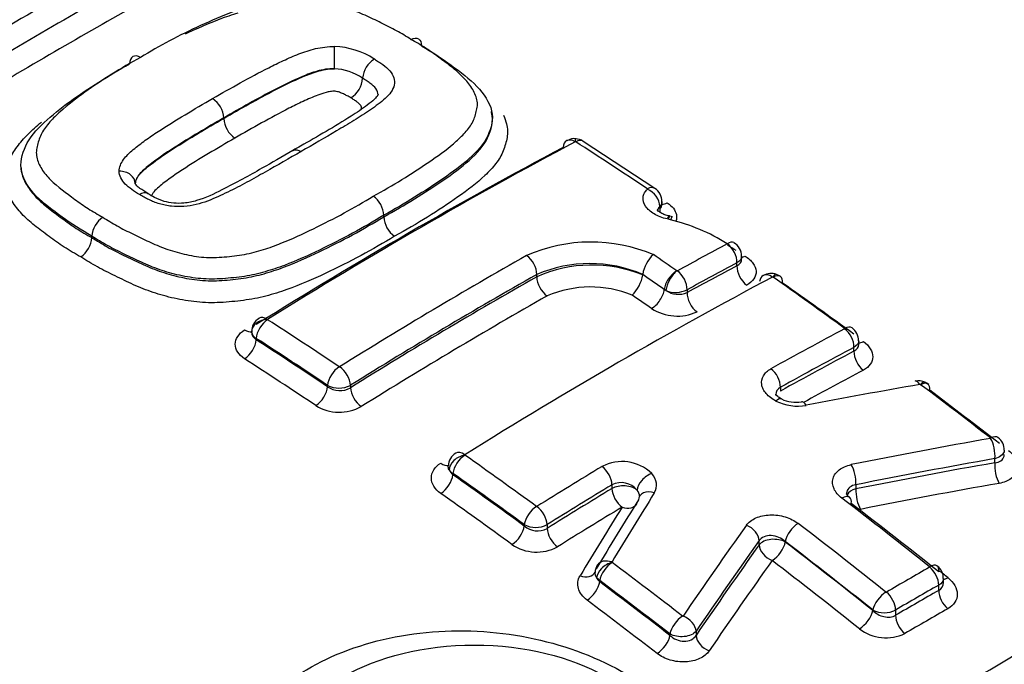
# Model space of a CAD drawing. Units: millimetres. Extents: x 0 to 594, y 0 to 420.
# Drawn here: x 368 to 371, y 365 to 367 of the extents above; entities that cross this region are included whole.
import ezdxf

# ---------------------------------------------------------------- set-up
doc = ezdxf.new("R2010")
doc.units = ezdxf.units.MM
for name, color, linetype in [('Default', 7, 'Continuous'), ('II1-04CAP-STD', 7, 'Continuous'), ('II1-04THW-STD', 7, 'Continuous')]:
    doc.layers.add(name, color=color, linetype=linetype)

# ---------------------------------------------------------------- blocks, each defined once
blk = doc.blocks.new('SE9')
at = {"layer": 'II1-04CAP-STD', "color": 7, "linetype": 'Continuous'}
for p, q in [((368.2357, 366.7203), (368.2357, 366.7218)), ((369.5721, 366.5036), (369.3502, 366.6493)), ((369.5941, 366.4546), (369.5941, 366.4624)), ((368.732, 366.4153), (368.732, 366.4202)), ((369.5873, 366.4478), (369.5873, 366.4397)), ((369.6205, 366.4064), (369.6133, 366.4079)), ((369.6189, 366.4171), (369.6168, 366.4176)), ((367.827, 366.351), (367.827, 366.3552)), ((367.827, 366.3552), (367.827, 366.3552)), ((367.827, 366.3509), (367.827, 366.351)), ((369.8265, 366.2635), (369.8265, 366.2726)), ((369.8412, 366.2841), (369.8412, 366.293)), ((369.2061, 366.2296), (369.2061, 366.237)), ((369.5345, 366.2361), (369.5346, 366.2369)), ((369.5345, 366.2354), (369.5345, 366.2361)), ((369.6403, 366.248), (369.6405, 366.2478)), ((369.6066, 366.1869), (369.6013, 366.1901)), ((369.6721, 366.1894), (369.6721, 366.1803)), ((368.3365, 366.0385), (368.3365, 366.0342)), ((370.2039, 366.0204), (370.2039, 366.0311)), ((370.1892, 365.999), (370.1892, 366.0107)), ((368.5577, 365.8888), (368.5577, 365.8931)), ((368.6284, 365.8931), (368.6284, 365.8857)), ((369.9614, 365.8871), (369.9614, 365.8755)), ((370.3959, 365.8952), (370.3956, 365.8953)), ((370.626, 365.653), (370.626, 365.6658)), ((368.9462, 365.6202), (368.9462, 365.6158)), ((369.4393, 365.5733), (369.4393, 365.5849)), ((370.1954, 365.5849), (370.1954, 365.5721)), ((369.5246, 365.5491), (369.5247, 365.5493)), ((369.1674, 365.4571), (369.1674, 365.4615)), ((369.2382, 365.4614), (369.2382, 365.4497)), ((369.8955, 365.3989), (369.8955, 365.4117)), ((369.9764, 365.4089), (369.9764, 365.4074)), ((369.3867, 365.3142), (369.3871, 365.3144)), ((369.4013, 365.2884), (369.3914, 365.2966)), ((370.4666, 365.2822), (370.4666, 365.2943)), ((369.4013, 365.2884), (369.4013, 365.2841)), ((370.452, 365.2575), (370.452, 365.2739)), ((370.2476, 365.1953), (370.2476, 365.1968)), ((370.3183, 365.1967), (370.3183, 365.1803)), ((369.6189, 365.1181), (369.6189, 365.1225)), ((369.6997, 365.1309), (369.6997, 365.1181))]:
    blk.add_line(p, q, dxfattribs=at)
for centre, radius, start, end in [((368.572, 366.7031), 0.24, 57.0361, 88.2304), ((368.7437, 366.8386), 0.0776, 121.9572, 175.3472), ((368.5688, 366.6997), 0.1749, 56.1109, 86.7603), ((368.5873, 366.8513), 0.0793, 302.1601, 355.3349), ((368.1592, 366.7177), 0.0766, 3.0985, 56.7055), ((368.3138, 366.7245), 0.0782, 183.1085, 236.5017), ((369.3221, 366.6151), 0.0425, 81.3944, 122.5464), ((369.3262, 366.6461), 0.00185, 84.5549, 114.0332), ((369.3261, 366.617), 0.04, 53.3234, 90.1851), ((369.3263, 366.6464), 0.00148, 58.7146, 87.3309), ((369.5481, 366.4646), 0.0455, 357.2023, 58.4091), ((368.6551, 366.4159), 0.077, 3.1616, 55.2696), ((367.9049, 366.3495), 0.0781, 124.3237, 175.8206), ((368.8105, 366.4197), 0.0786, 183.1687, 235.0681), ((369.6033, 366.3216), 0.0967, 75.763, 80.7273), ((369.4731, 365.8108), 0.6135, 58.1762, 76.0971), ((367.7474, 366.3568), 0.0798, 304.5214, 355.8136), ((369.3741, 365.8382), 0.4989, 67.2068, 113.5812), ((369.7926, 366.2935), 0.0483, 359.234, 59.6354), ((369.6372, 366.2214), 0.1037, 132.2741, 171.411), ((369.4525, 365.7142), 0.7031, 58.1277, 60.646), ((369.3703, 365.8491), 0.4212, 67.0401, 112.9396), ((369.3771, 365.8453), 0.4206, 68.0318, 113.9922), ((369.6412, 366.2491), 0.00148, 241.838, 294.7064), ((369.9324, 366.19), 0.0497, 69.8599, 118.8426), ((369.9399, 366.1996), 0.0376, 50.2003, 79.3368), ((369.4262, 366.2522), 0.1096, 313.4755, 351.1353), ((369.9373, 366.2263), 0.00257, 70.0925, 107.4234), ((369.9378, 366.2274), 0.00137, 55.7425, 73.5168), ((369.3731, 365.8581), 0.3398, 67.7822, 113.3946), ((369.6366, 366.26), 0.079, 247.7087, 296.7152), ((369.6456, 366.246), 0.0708, 236.5801, 291.9528), ((369.6417, 366.255), 0.1473, 237.138, 294.4992), ((368.3667, 366.0618), 0.0442, 118.4798, 183.9497), ((368.3722, 366.0969), 0.000681, 119.3474, 179.3964), ((368.3721, 366.0969), 0.000573, 185.8184, 241.1448), ((368.3536, 366.0611), 0.0318, 184.6201, 237.5323), ((368.3472, 366.0617), 0.0255, 187.1159, 245.2375), ((370.1556, 366.0318), 0.048, 359.0717, 54.7629), ((368.5944, 365.9518), 0.00141, 238.5775, 298.8633), ((370.3887, 365.8588), 0.0485, 64.0217, 101.7815), ((370.4007, 365.8736), 0.0297, 46.7563, 76.9376), ((368.5931, 365.9626), 0.078, 243.0142, 296.9346), ((368.5955, 365.9419), 0.0652, 234.5539, 300.3281), ((370.3939, 365.8916), 0.00407, 66.1593, 95.1831), ((370.0091, 365.9407), 0.1002, 243.6858, 279.9757), ((368.5944, 365.9504), 0.1407, 238.6395, 298.8003), ((370.6101, 365.6944), 0.0447, 357.0294, 55.0022), ((368.9784, 365.6431), 0.0462, 120.5497, 179.7371), ((368.9837, 365.6775), 0.000709, 207.3828, 236.6826), ((369.4704, 365.5241), 0.1329, 46.1869, 117.8835), ((368.9732, 365.6491), 0.0428, 204.5474, 230.9437), ((368.9616, 365.6487), 0.0324, 212.46, 241.6541), ((369.4678, 365.5286), 0.0631, 38.9486, 116.8781), ((369.206, 365.5188), 0.00136, 235.5725, 298.4503), ((369.2029, 365.5308), 0.0779, 242.9525, 296.9278), ((369.208, 365.5035), 0.0616, 228.7866, 299.2844), ((369.2057, 365.5122), 0.1359, 235.7246, 298.2947), ((369.4263, 365.313), 0.0394, 145.5723, 178.727), ((369.4402, 365.3448), 0.000782, 213.1859, 234.3568), ((370.4227, 365.2971), 0.0434, 356.2896, 55.1321), ((369.4121, 365.3115), 0.0256, 174.0541, 215.6099), ((369.4349, 365.3208), 0.0498, 209.0895, 227.5564), ((370.2893, 365.2534), 0.00135, 232.1321, 295.7907), ((370.2831, 365.2661), 0.0779, 242.8789, 296.8787), ((370.2888, 365.2463), 0.1356, 232.4467, 295.4681)]:
    blk.add_arc(centre, radius, start, end, dxfattribs=at)
for centre, major_axis, ratio, start_param, end_param in [((368.1328, 366.4129), (-3.7117, 0), 0.57735, 2.049587, 3.71), ((368.1328, 366.4371), (-3.4978, 0), 0.57735, 2.063887, 3.695699), ((367.6791, 353.2494), (8.4637, 14.6596), 0.57735, 0.755376, 0.805362), ((367.715, 353.2287), (8.4398, 14.6182), 0.57735, 0.758282, 0.805362), ((367.7515, 353.2076), (8.4155, 14.576), 0.57735, 0.761247, 0.805362), ((368.5781, 366.9026), (0.0007, 0.049), 0.024727, 4.097248, 5.681076), ((368.8462, 352.5756), (8.4548, 14.6441), 0.57735, 0.745304, 0.825076), ((369.322, 366.6082), (0.023, -0.0433), 0.600029, 3.144264, 3.901296), ((369.322, 366.6082), (0.023, -0.0433), 0.600029, 2.317468, 3.144264), ((369.3229, 366.6084), (-0.0031, -0.0489), 0.031885, 2.513717, 3.141355), ((369.3236, 366.6082), (-0.0266, -0.0412), 0.54187, 3.142003, 3.915021), ((368.6129, 353.2647), (-8.463, 14.6583), 0.57735, -0.863688, -0.845106), ((368.8095, 352.5968), (8.4314, 14.6037), 0.57735, 0.745304, 0.825076), ((367.9125, 366.5176), (-0.049, 0), 0.801112, 3.14217, 4.725998), ((368.1328, 366.4129), (3.7117, 0), 0.57735, 3.096784, 4.757197), ((368.1328, 366.4371), (3.4978, 0), 0.57735, 3.111085, 4.742897), ((369.5448, 366.4628), (-0.0272, -0.0407), 0.530427, 3.142574, 3.923094), ((369.545, 366.4621), (-0.0338, 0.0354), 0.715344, 3.773546, 5.258455), ((369.6148, 366.4989), (0.0278, 0.0416), 0.530412, 3.417623, 3.917235), ((369.6304, 366.4252), (-0.0345, 0.0362), 0.71535, 0.63196, 0.894727), ((369.606, 366.3698), (-0.0108, -0.0478), 0.146507, 3.125803, 3.798236), ((369.609, 366.3691), (-0.0099, -0.048), 0.12156, 3.143383, 3.79565), ((369.6162, 366.3676), (-0.0108, -0.0478), 0.146054, 3.141812, 3.798291), ((369.3184, 352.303), (8.4282, 14.5981), 0.57735, 0.745258, 0.758261), ((369.7918, 366.2935), (-0.0254, -0.0419), 0.469902, 3.141898, 3.901519), ((369.7919, 366.2926), (-0.023, 0.0433), 0.600054, 3.947883, 5.419534), ((368.4555, 353.1739), (-8.4667, 14.6647), 0.57735, -0.884516, -0.8784), ((369.0695, 352.4466), (8.4439, 14.6252), 0.57735, 0.776608, 0.825138), ((369.1715, 366.257), (0.0242, -0.0426), 0.582403, 0.789832, 2.282342), ((369.3496, 352.2849), (8.4038, 14.5558), 0.57735, 0.745258, 0.758261), ((369.8563, 366.3332), (0.0259, 0.0428), 0.469885, 3.573691, 3.895662), ((369.1015, 352.4282), (8.4194, 14.5829), 0.57735, 0.776608, 0.825138), ((368.4199, 353.1533), (-8.4426, 14.6229), 0.57735, -0.884513, -0.878893), ((369.6359, 366.2096), (0.0279, 0.0403), 0.517387, 0.803334, 2.387162), ((369.6361, 366.2095), (0.0233, 0.0431), 0.430876, 0.75114, 2.334968), ((369.6374, 366.2094), (-0.0235, 0.043), 0.592803, 3.940933, 5.412584), ((369.3496, 352.2849), (8.3982, 14.5462), 0.57735, 0.745232, 0.758243), ((369.8619, 366.2431), (-0.0234, 0.0442), 0.600069, 0.806305, 2.272058), ((369.9313, 366.1905), (0.023, -0.0433), 0.599908, 2.265744, 3.142293), ((369.933, 366.1905), (-0.0141, -0.0469), 0.196091, 3.143213, 3.818872), ((369.1015, 352.4282), (8.4149, 14.575), 0.57735, 0.776603, 0.825159), ((369.462, 352.22), (8.4175, 14.5795), 0.57735, 0.745522, 0.825624), ((369.2415, 366.2091), (0.0247, -0.0435), 0.582406, 3.931427, 5.418052), ((369.9313, 366.1905), (0.023, -0.0433), 0.599908, 3.142293, 3.849572), ((369.9334, 366.1903), (-0.0283, -0.04), 0.509603, 3.142185, 3.937096), ((368.6083, 353.262), (-8.4631, 14.6585), 0.57735, -0.915447, -0.896774), ((369.9334, 366.1903), (-0.0283, -0.04), 0.509603, 2.406012, 3.142185), ((368.6416, 353.2812), (-8.4386, 14.6161), 0.57735, -0.915447, -0.896774), ((369.566, 366.1703), (0.0285, 0.0411), 0.517387, 3.950788, 5.528755), ((369.7074, 366.1599), (-0.024, 0.0439), 0.592813, 0.799349, 2.265102), ((368.1328, 366.0984), (4.0854, 0), 0.57735, 3.116897, 4.778002), ((369.1338, 352.4095), (8.39, 14.5319), 0.57735, 0.776603, 0.825159), ((368.3838, 353.1324), (-8.4179, 14.5803), 0.57735, -0.884512, -0.879433), ((368.1328, 366.0984), (-4.0854, 0), 0.57735, 2.028782, 3.166288), ((368.3708, 366.0589), (-0.049, -0.0012), 0.773745, 4.67985, 6.263678), ((368.3711, 366.0585), (-0.0266, -0.0412), 0.54187, 3.994791, 5.52591), ((368.3712, 366.0595), (0.0259, -0.0416), 0.553994, 3.14241, 3.301778), ((368.3712, 366.0595), (0.0259, -0.0416), 0.553994, 2.277533, 3.14241), ((367.6576, 352.7132), (-8.4631, 14.6586), 0.57735, -0.863687, -0.845105), ((368.3011, 366.1036), (-0.0264, 0.0424), 0.553994, 2.283395, 2.958779), ((369.6856, 352.0909), (8.3983, 14.5463), 0.57735, 0.745408, 0.764659), ((370.1546, 366.0316), (-0.0288, -0.0396), 0.497602, 3.141369, 3.944372), ((370.1546, 366.0307), (0.023, -0.0433), 0.599971, 0.806209, 2.247), ((368.3011, 366.0138), (-0.0271, -0.042), 0.541859, 0.859076, 2.384326), ((367.6244, 352.6939), (-8.4386, 14.6162), 0.57735, -0.863687, -0.845105), ((367.6244, 352.6939), (-8.436, 14.6116), 0.57735, -0.863711, -0.845123), ((370.2246, 366.0677), (0.0294, 0.0404), 0.497576, 3.493244, 3.938518), ((369.7158, 352.0735), (8.374, 14.5042), 0.57735, 0.745408, 0.764659), ((369.7158, 352.0735), (8.3669, 14.4919), 0.57735, 0.745374, 0.764641), ((370.2246, 365.9786), (0.0235, -0.0442), 0.59999, 3.94782, 5.382689), ((367.5906, 352.6745), (-8.4111, 14.5684), 0.57735, -0.863711, -0.845123), ((368.5924, 365.9131), (-0.0272, -0.0407), 0.530428, 4.002864, 5.533984), ((368.5938, 365.9131), (0.0259, -0.0416), 0.553957, 0.766303, 2.258813), ((369.9267, 365.9071), (0.0237, -0.0429), 0.589199, 0.795985, 2.236776), ((369.7463, 352.0559), (8.3421, 14.449), 0.57735, 0.745374, 0.761073), ((370.387, 365.8583), (0.0084, -0.0483), 0.38144, 2.386323, 3.140564), ((370.389, 365.858), (-0.0187, -0.0453), 0.255443, 3.143985, 3.856305), ((370.3893, 365.8578), (-0.0294, -0.0392), 0.484646, 3.142254, 3.951796), ((368.5223, 365.8684), (-0.0278, -0.0416), 0.530413, 0.867151, 2.392401), ((368.6638, 365.8653), (0.0264, -0.0424), 0.553944, 3.907885, 5.39451), ((368.987, 351.8714), (13.347, 10.2148), 0.746838, 0.959916, 0.982904), ((368.6083, 353.262), (-8.4631, 14.6585), 0.57735, -0.953702, -0.935312), ((370.3893, 365.8578), (-0.0294, -0.0392), 0.484646, 2.420711, 3.142254), ((368.6416, 353.2812), (-8.4386, 14.6161), 0.57735, -0.953702, -0.935312), ((369.9423, 365.8073), (-0.0224, -0.0436), 0.36588, 3.146263, 3.903181), ((370.0022, 365.8929), (0.0983, -0.0142), 0.638265, 4.217104, 5.212016), ((370.0358, 365.7939), (0.0093, -0.0481), 0.368817, 2.378827, 3.140748), ((368.1328, 365.7994), (-4.0982, 0), 0.57735, 0, 2.215794), ((369.1342, 351.7155), (13.1732, 10.3712), 0.743311, 0.944292, 0.972684), ((370.6057, 365.6916), (0.0085, -0.0483), 0.392214, 0.940847, 2.368292), ((370.606, 365.6926), (-0.03, -0.0388), 0.47248, 3.141141, 3.958387), ((368.9808, 365.6415), (0.0259, -0.0416), 0.553665, 2.225675, 3.142079), ((368.9806, 365.6404), (0.0438, 0.022), 0.699726, 1.179957, 2.763785), ((368.9809, 365.6402), (0.0283, 0.04), 0.509602, 0.875275, 2.406012), ((368.9808, 365.6415), (0.0259, -0.0416), 0.553665, 3.142079, 3.275524), ((367.6531, 352.7105), (-8.463, 14.6583), 0.57735, -0.915449, -0.896776), ((369.1516, 351.6934), (13.1351, 10.3412), 0.743311, 0.944292, 0.972684), ((368.9109, 365.6895), (-0.0265, 0.0424), 0.553665, 2.231536, 2.954826), ((369.6856, 352.0909), (8.3983, 14.5463), 0.57735, 0.808748, 0.825739), ((369.4046, 365.6049), (-0.0253, 0.0419), 0.563713, 3.915585, 5.356376), ((370.1751, 365.6106), (0.0096, -0.048), 0.376672, 0.931325, 2.35877), ((369.1516, 351.6934), (13.1228, 10.3315), 0.743311, 0.944201, 0.97262), ((370.6467, 365.6267), (0.0086, -0.0493), 0.392264, 4.082471, 5.503983), ((368.9109, 365.5954), (-0.0289, -0.0408), 0.50958, 0.881159, 2.406026), ((367.6198, 352.6913), (-8.4385, 14.6159), 0.57735, -0.915449, -0.896776), ((367.6198, 352.6913), (-8.4359, 14.6114), 0.57735, -0.91549, -0.89681), ((369.5583, 365.5834), (0.0366, 0.0326), 0.604244, 0.978052, 2.56188), ((369.4786, 365.5898), (-0.0987, 0.0105), 0.663472, 2.831676, 3.772326), ((369.7158, 352.0735), (8.374, 14.5042), 0.57735, 0.808748, 0.825739), ((369.7158, 352.0735), (8.3669, 14.4919), 0.57735, 0.808768, 0.825773), ((369.4746, 365.5528), (-0.05, 0), 0.57735, 3.70559, 5.497787), ((369.4746, 365.5528), (-0.0259, 0.0428), 0.563701, 0.773983, 2.208852), ((369.4746, 365.5531), (-0.0497, 0.0053), 0.663472, 3.186019, 3.772326), ((370.2161, 365.5458), (0.05, 0), 0.57735, 1.997424, 2.848881), ((370.2161, 365.5458), (0.0098, -0.049), 0.376708, 4.072939, 5.49445), ((369.1692, 351.6711), (13.0839, 10.3009), 0.743311, 0.944201, 0.97262), ((367.5861, 352.6718), (-8.4109, 14.5681), 0.57735, -0.91549, -0.89681), ((369.9891, 352.5588), (3.7739, 16.3411), 0.303247, 0.726103, 0.74718), ((370.0398, 352.547), (3.7837, 16.3834), 0.303247, 0.726103, 0.74718), ((369.5663, 365.5234), (0.0416, -0.0259), 0.712556, 1.896189, 3.480017), ((370.1461, 365.5069), (-0.0299, -0.0389), 0.475459, 3.133411, 3.991036), ((368.1984, 353.0254), (-8.4697, 14.6699), 0.57735, -0.972287, -0.949221), ((370.1461, 365.5069), (-0.0299, -0.0389), 0.475459, 2.425721, 3.133411), ((369.2021, 365.4815), (0.0288, 0.0396), 0.497601, 0.88255, 2.413288), ((369.2035, 365.4814), (-0.0259, 0.0416), 0.553596, 3.907618, 5.348409), ((369.7463, 352.0559), (8.3421, 14.449), 0.57735, 0.808768, 0.825773), ((369.9376, 352.5707), (3.764, 16.298), 0.303247, 0.726103, 0.74718), ((369.4746, 365.5528), (-0.0425, 0.0264), 0.712556, 1.90205, 3.141593), ((368.2329, 353.0453), (-8.4452, 14.6275), 0.57735, -0.972287, -0.949221), ((369.1321, 365.4367), (-0.0294, -0.0404), 0.497575, 0.888435, 2.413303), ((369.2735, 365.4293), (-0.0265, 0.0424), 0.553576, 0.76601, 2.200879), ((370.334, 352.4098), (4.256, 16.217), 0.337876, 0.729358, 0.757752), ((369.8509, 365.4234), (-0.0399, 0.0284), 0.701754, 3.635722, 5.063289), ((370.011, 365.4289), (0.0299, 0.0389), 0.475459, 0.860752, 2.425721), ((368.063, 352.9472), (-8.4696, 14.6699), 0.57735, -0.972287, -0.949222), ((369.941, 365.387), (-0.05, 0), 0.57735, 3.926991, 5.856548), ((370.3722, 352.3998), (4.2436, 16.1701), 0.337876, 0.729358, 0.757752), ((370.3722, 352.3998), (4.2397, 16.155), 0.337876, 0.729422, 0.757843), ((369.941, 365.387), (-0.0408, 0.029), 0.701714, 0.494099, 1.915733), ((369.941, 365.387), (0.0305, 0.0396), 0.475447, 4.008213, 5.56732), ((368.0285, 352.9273), (-8.4452, 14.6274), 0.57735, -0.972287, -0.949222), ((368.0285, 352.9273), (-8.4442, 14.6258), 0.57735, -0.972308, -0.94924), ((369.4355, 365.31), (0.0419, -0.0253), 0.699064, 1.887197, 3.141154), ((369.4355, 365.31), (0.0419, -0.0253), 0.699064, 3.141154, 3.471025), ((369.4357, 365.3086), (0.041, 0.0268), 0.641567, 1.088728, 2.672556), ((369.4359, 365.3084), (0.0294, 0.0392), 0.484695, 0.889946, 2.420683), ((367.6531, 352.7105), (-8.463, 14.6583), 0.57735, -0.953704, -0.935237), ((370.411, 352.3896), (4.2271, 16.1072), 0.337876, 0.729422, 0.757843), ((367.9936, 352.9071), (-8.4192, 14.5825), 0.57735, -0.972308, -0.94924), ((370.359, 351.7021), (8.3222, 14.4145), 0.57735, 0.77988, 0.791268), ((370.4173, 365.2948), (-0.0305, -0.0383), 0.460024, 2.433696, 3.999011), ((370.4173, 365.2939), (-0.0243, 0.0426), 0.580527, 3.929765, 5.313615), ((369.3438, 365.3393), (-0.0428, 0.0258), 0.699064, 1.893058, 3.174844), ((368.2678, 353.0655), (-8.4193, 14.5826), 0.57735, -0.972307, -0.969928), ((370.4873, 365.3337), (0.0311, 0.0391), 0.46001, 3.574488, 3.993156), ((369.3659, 365.2637), (0.03, 0.04), 0.484664, 4.037426, 5.562293), ((367.6198, 352.6913), (-8.4385, 14.6159), 0.57735, -0.953704, -0.935237), ((367.6198, 352.6913), (-8.4359, 14.6114), 0.57735, -0.953757, -0.935284), ((370.3872, 351.6859), (8.2981, 14.3728), 0.57735, 0.779881, 0.791269), ((370.2823, 365.2168), (0.0305, 0.0383), 0.460024, 0.868727, 2.433696), ((370.2837, 365.2167), (-0.0247, 0.0423), 0.573951, 3.924073, 5.307923), ((370.3872, 351.6859), (8.2881, 14.3555), 0.57735, 0.779873, 0.791275), ((370.4873, 365.2371), (-0.0248, 0.0434), 0.580531, 0.788176, 2.166046), ((367.5861, 352.6718), (-8.4109, 14.5681), 0.57735, -0.953757, -0.935284), ((370.4158, 351.6694), (8.2636, 14.3129), 0.57735, 0.779874, 0.791276), ((369.6535, 365.1425), (0.03, 0.0388), 0.472479, 0.896566, 2.427303), ((369.6551, 365.1426), (-0.0405, 0.0277), 0.683665, 3.622939, 5.050506), ((370.2123, 365.1749), (0.0311, 0.0391), 0.460009, 4.016188, 5.575295), ((370.3537, 365.1599), (-0.0252, 0.0432), 0.573947, 0.782477, 2.160347), ((369.5835, 365.0977), (0.0306, 0.0395), 0.472443, 4.044047, 5.568914), ((369.7453, 365.1061), (-0.0413, 0.0282), 0.683606, 0.481307, 1.90294)]:
    blk.add_ellipse(centre, major_axis=major_axis, ratio=ratio, start_param=start_param, end_param=end_param, dxfattribs=at)
blk.add_ellipse((369.0128, 364.7592), major_axis=(-0.57, 0), ratio=0.57735, dxfattribs=at)
for points, knots in [([(368.8161, 366.9653), (368.8014, 366.9744), (368.7868, 366.9835), (368.756, 367.0007), (368.7397, 367.0087), (368.7068, 367.0244), (368.6905, 367.0323), (368.657, 367.0475), (368.6395, 367.0548), (368.6031, 367.0675), (368.5843, 367.0731), (368.5448, 367.0821), (368.524, 367.0857), (368.4928, 367.0885), (368.4823, 367.089), (368.4612, 367.0888), (368.4505, 367.0883), (368.4189, 367.0862), (368.3979, 367.0845), (368.3574, 367.078), (368.3377, 367.0732), (368.3, 367.0625), (368.2819, 367.0566), (368.2292, 367.0375), (368.1961, 367.023), (368.1311, 366.9929), (368.099, 366.9773), (368.0371, 366.9445), (368.0075, 366.9271), (367.978, 366.9096)], [0, 0, 0, 0, 0.0625, 0.0625, 0.125, 0.125, 0.1875, 0.1875, 0.25, 0.25, 0.3125, 0.3125, 0.375, 0.375, 0.40625, 0.40625, 0.4375, 0.4375, 0.5, 0.5, 0.5625, 0.5625, 0.625, 0.625, 0.75, 0.75, 0.875, 0.875, 1, 1, 1, 1]), ([(368.1168, 366.982), (368.1257, 366.9861), (368.1346, 366.9903), (368.1785, 367.0103), (368.2144, 367.0255), (368.2619, 367.0419), (368.2713, 367.0449), (368.2809, 367.0479)], [0.2181283, 0.2181283, 0.2181283, 0.2181283, 0.25, 0.25, 0.375, 0.375, 0.4051291, 0.4051291, 0.4051291, 0.4051291]), ([(368.8161, 366.9653), (368.8249, 366.97), (368.8335, 366.9706), (368.8455, 366.9631), (368.8489, 366.9551), (368.8488, 366.9449)], [0, 0, 0, 0, 0.5, 0.5, 1, 1, 1, 1]), ([(368.2013, 366.7817), (368.2582, 366.8148), (368.3156, 366.8471), (368.3901, 366.8852), (368.4054, 366.8926), (368.4366, 366.9068), (368.4523, 366.9138), (368.4852, 366.9265), (368.5022, 366.9323), (368.5391, 366.9407), (368.5591, 366.9433), (368.5794, 366.943)], [0, 0, 0, 0, 0.5, 0.5, 0.625, 0.625, 0.75, 0.75, 0.875, 0.875, 1, 1, 1, 1]), ([(368.699, 366.4792), (368.7293, 366.4962), (368.7595, 366.5131), (368.8171, 366.5483), (368.8447, 366.5665), (368.8985, 366.6034), (368.9247, 366.6221), (368.9596, 366.6518), (368.9706, 366.6621), (368.9903, 366.6834), (368.9991, 366.6943), (369.0118, 366.7172), (369.0154, 366.7293), (369.0201, 366.7474), (369.0214, 366.7535), (369.0224, 366.7656), (369.0219, 366.7718), (369.0194, 366.7841), (369.0172, 366.7903), (369.0119, 366.8025), (369.0087, 366.8085), (368.9976, 366.8262), (368.9881, 366.8377), (368.9666, 366.8595), (368.9545, 366.8699), (368.9289, 366.89), (368.9156, 366.8998), (368.8891, 366.9194), (368.8757, 366.9292), (368.8469, 366.9477), (368.8314, 366.9565), (368.8161, 366.9653)], [0, 0, 0, 0, 0.125, 0.125, 0.25, 0.25, 0.375, 0.375, 0.4375, 0.4375, 0.5, 0.5, 0.5625, 0.5625, 0.59375, 0.59375, 0.625, 0.625, 0.65625, 0.65625, 0.6875, 0.6875, 0.75, 0.75, 0.8125, 0.8125, 0.875, 0.875, 0.9375, 0.9375, 1, 1, 1, 1]), ([(368.8488, 366.9449), (368.8816, 366.926), (368.9126, 366.9062), (368.9691, 366.8642), (368.9977, 366.8432), (369.0429, 366.7961), (369.0599, 366.7703), (369.0724, 366.7175), (369.0653, 366.6911), (369.0425, 366.6409), (369.0211, 366.6178), (368.9729, 366.5743), (368.9454, 366.554), (368.8593, 366.4943), (368.7973, 366.4568), (368.732, 366.4202)], [0, 0, 0, 0, 0.125, 0.125, 0.25, 0.25, 0.375, 0.375, 0.5, 0.5, 0.625, 0.625, 0.75, 0.75, 1, 1, 1, 1]), ([(367.978, 366.9096), (367.9477, 366.8926), (367.9175, 366.8754), (367.8601, 366.8394), (367.8325, 366.8207), (367.7789, 366.7823), (367.7526, 366.7625), (367.7177, 366.7311), (367.7068, 366.7204), (367.6872, 366.6982), (367.6783, 366.6868), (367.6653, 366.6626), (367.6617, 366.6503), (367.6571, 366.6317), (367.6557, 366.6255), (367.6546, 366.6129), (367.655, 366.6065), (367.6587, 366.5877), (367.6643, 366.5754), (367.6789, 366.552), (367.6882, 366.5407), (367.7205, 366.5082), (367.7478, 366.489), (367.7877, 366.4597), (367.8013, 366.4499), (367.8302, 366.4315), (367.8456, 366.4228), (367.8609, 366.4141)], [0, 0, 0, 0, 0.125, 0.125, 0.25, 0.25, 0.375, 0.375, 0.4375, 0.4375, 0.5, 0.5, 0.5625, 0.5625, 0.59375, 0.59375, 0.625, 0.625, 0.6875, 0.6875, 0.75, 0.75, 0.875, 0.875, 0.9375, 0.9375, 1, 1, 1, 1]), ([(367.978, 366.9096), (367.969, 366.9147), (367.9601, 366.9154), (367.9475, 366.908), (367.9438, 366.8998), (367.9438, 366.8894)], [0, 0, 0, 0, 0.5, 0.5, 1, 1, 1, 1]), ([(367.827, 366.3552), (367.7942, 366.374), (367.7631, 366.3937), (367.706, 366.4357), (367.6771, 366.4565), (367.6321, 366.5032), (367.6155, 366.5286), (367.6034, 366.582), (367.6106, 366.609), (367.6338, 366.661), (367.6553, 366.6851), (367.7033, 366.7306), (367.731, 366.7521), (367.8168, 366.8143), (367.8788, 366.8529), (367.9438, 366.8894)], [0, 0, 0, 0, 0.125, 0.125, 0.25, 0.25, 0.375, 0.375, 0.5, 0.5, 0.625, 0.625, 0.75, 0.75, 1, 1, 1, 1]), ([(368.7026, 366.9045), (368.7073, 366.9017), (368.7117, 366.8988), (368.7203, 366.893), (368.7246, 366.89), (368.7369, 366.881), (368.7446, 366.8746), (368.7561, 366.8609), (368.7604, 366.8535), (368.7654, 366.8387), (368.7657, 366.831), (368.7625, 366.8162), (368.759, 366.8089), (368.7493, 366.7951), (368.7433, 366.7887), (368.7231, 366.7699), (368.7068, 366.7584), (368.6739, 366.7357), (368.6569, 366.7246), (368.6215, 366.703), (368.6036, 366.6923), (368.5495, 366.6603), (368.5127, 366.6391), (368.4757, 366.6179)], [0, 0, 0, 0, 0.03125, 0.03125, 0.0625, 0.0625, 0.125, 0.125, 0.1875, 0.1875, 0.25, 0.25, 0.3125, 0.3125, 0.375, 0.375, 0.5, 0.5, 0.625, 0.625, 0.75, 0.75, 1, 1, 1, 1]), ([(368.5787, 366.8743), (368.5598, 366.8749), (368.542, 366.8715), (368.5096, 366.8622), (368.4944, 366.8564), (368.4504, 366.8378), (368.4223, 366.8243), (368.3408, 366.7818), (368.288, 366.7522), (368.2357, 366.7218)], [0, 0, 0, 0, 0.125, 0.125, 0.25, 0.25, 0.5, 0.5, 1, 1, 1, 1]), ([(368.2357, 366.7203), (368.2879, 366.7507), (368.3408, 366.7803), (368.4222, 366.8227), (368.4503, 366.8362), (368.4941, 366.855), (368.5092, 366.8608), (368.5337, 366.8681), (368.5423, 366.8703), (368.56, 366.8734), (368.5694, 366.8743), (368.5787, 366.8743)], [0, 0, 0, 0, 0.5, 0.5, 0.75, 0.75, 0.875, 0.875, 0.9375, 0.9375, 1, 1, 1, 1]), ([(368.7143, 366.7933), (368.7144, 366.8), (368.7115, 366.8064), (368.703, 366.8188), (368.6963, 366.8244), (368.6855, 366.8323), (368.6817, 366.8348), (368.6743, 366.84), (368.6704, 366.8425), (368.6663, 366.8449)], [0.8128894, 0.8128894, 0.8128894, 0.8128894, 0.875, 0.875, 0.9375, 0.9375, 0.96875, 0.96875, 1, 1, 1, 1]), ([(368.6295, 366.7842), (368.626, 366.7863), (368.6223, 366.7883), (368.6148, 366.7922), (368.611, 366.7942), (368.6052, 366.797), (368.6032, 366.7979), (368.5992, 366.7996), (368.5971, 366.8005), (368.5929, 366.802), (368.5905, 366.8025), (368.5858, 366.8035), (368.5834, 366.804), (368.5762, 366.8048), (368.5711, 366.8043), (368.5618, 366.8028), (368.5572, 366.8018), (368.544, 366.7983), (368.5358, 366.7955), (368.5119, 366.7865), (368.4969, 366.7797), (368.4669, 366.7661), (368.4522, 366.759), (368.3807, 366.7222), (368.3254, 366.6911), (368.2707, 366.6593)], [0, 0, 0, 0, 0.03125, 0.03125, 0.0625, 0.0625, 0.078125, 0.078125, 0.09375, 0.09375, 0.109375, 0.109375, 0.125, 0.125, 0.15625, 0.15625, 0.1875, 0.1875, 0.25, 0.25, 0.375, 0.375, 0.5, 0.5, 1, 1, 1, 1]), ([(368.7144, 366.794), (368.7144, 366.7939), (368.7137, 366.7917), (368.7026, 366.7784), (368.6741, 366.7561), (368.6006, 366.7065), (368.5171, 366.6594), (368.459, 366.6259), (368.4502, 366.6209)], [0.0321881, 0.0321881, 0.0321881, 0.0321881, 0.0874952, 0.160606, 0.2535375, 0.4312416, 0.9263747, 1, 1, 1, 1]), ([(367.9118, 366.5569), (367.9118, 366.5691), (367.9169, 366.5813), (367.9331, 366.6038), (367.9438, 366.614), (367.9671, 366.6337), (367.9799, 366.6432), (368.0056, 366.6618), (368.0188, 366.6709), (368.087, 366.7152), (368.1439, 366.7488), (368.2013, 366.7817)], [0, 0, 0, 0, 0.125, 0.125, 0.25, 0.25, 0.375, 0.375, 0.5, 0.5, 1, 1, 1, 1]), ([(368.6611, 366.7478), (368.6624, 366.7504), (368.6633, 366.753), (368.6621, 366.7571), (368.6613, 366.7585), (368.6598, 366.7612), (368.659, 366.7625), (368.6553, 366.7663), (368.6523, 366.7687), (368.6461, 366.7733), (368.6428, 366.7755), (368.6364, 366.78), (368.633, 366.7821), (368.6295, 366.7842)], [0.8452946, 0.8452946, 0.8452946, 0.8452946, 0.875, 0.875, 0.890625, 0.890625, 0.90625, 0.90625, 0.9375, 0.9375, 0.96875, 0.96875, 1, 1, 1, 1]), ([(368.732, 366.4153), (368.797, 366.4518), (368.8592, 366.4894), (368.9447, 366.5486), (368.9722, 366.5687), (369.0204, 366.612), (369.0422, 366.6352), (369.0652, 366.6853), (369.0724, 366.7118), (369.066, 366.7395), (369.0657, 366.7406), (369.0654, 366.7417)], [0, 0, 0, 0, 0.25, 0.25, 0.375, 0.375, 0.5, 0.5, 0.625, 0.625, 0.6301141, 0.6301141, 0.6301141, 0.6301141]), ([(369.1027, 366.7299), (369.1069, 366.7212), (369.1102, 366.7123), (369.1142, 366.6963), (369.1153, 366.6892), (369.1158, 366.675), (369.1152, 366.668), (369.1128, 366.654), (369.111, 366.6471), (369.1071, 366.6332), (369.1049, 366.6263), (369.0968, 366.606), (369.089, 366.5929), (369.0694, 366.5676), (369.0578, 366.5553), (369.0206, 366.5199), (368.9918, 366.4981), (368.9314, 366.4557), (368.9001, 366.4349), (368.8348, 366.3942), (368.8003, 366.3747), (368.7655, 366.3552)], [0.3353297, 0.3353297, 0.3353297, 0.3353297, 0.375, 0.375, 0.40625, 0.40625, 0.4375, 0.4375, 0.46875, 0.46875, 0.5, 0.5, 0.5625, 0.5625, 0.625, 0.625, 0.75, 0.75, 0.875, 0.875, 1, 1, 1, 1]), ([(367.7927, 366.291), (367.7751, 366.3011), (367.7575, 366.3111), (367.7248, 366.3324), (367.7094, 366.3436), (367.679, 366.366), (367.6636, 366.3771), (367.6349, 366.4001), (367.6216, 366.4121), (367.5982, 366.4371), (367.588, 366.4503), (367.5718, 366.4772), (367.5657, 366.491), (367.5604, 366.5125), (367.5593, 366.5198), (367.5588, 366.5342), (367.5594, 366.5414), (367.5618, 366.5558), (367.5636, 366.563), (367.5675, 366.5773), (367.5697, 366.5844), (367.5778, 366.6055), (367.5856, 366.6191), (367.6052, 366.6457), (367.6167, 366.6587), (367.6421, 366.6841), (367.656, 366.6966), (367.6707, 366.7087)], [0, 0, 0, 0, 0.0625, 0.0625, 0.125, 0.125, 0.1875, 0.1875, 0.25, 0.25, 0.3125, 0.3125, 0.375, 0.375, 0.40625, 0.40625, 0.4375, 0.4375, 0.46875, 0.46875, 0.5, 0.5, 0.5625, 0.5625, 0.625, 0.625, 0.690049, 0.690049, 0.690049, 0.690049]), ([(368.2357, 366.7218), (368.183, 366.6916), (368.1309, 366.6607), (368.0552, 366.6124), (368.0308, 366.5956), (367.9968, 366.5692), (367.9861, 366.5601), (367.9684, 366.5403), (367.9615, 366.5293), (367.9615, 366.5176)], [0, 0, 0, 0, 0.5, 0.5, 0.75, 0.75, 0.875, 0.875, 1, 1, 1, 1]), ([(367.9615, 366.5176), (367.9615, 366.523), (367.9632, 366.5285), (367.9687, 366.5389), (367.9726, 366.544), (367.9858, 366.5586), (367.9966, 366.5677), (368.0307, 366.5941), (368.055, 366.6108), (368.1308, 366.6591), (368.183, 366.6901), (368.2357, 366.7203)], [0, 0, 0, 0, 0.0625, 0.0625, 0.125, 0.125, 0.25, 0.25, 0.5, 0.5, 1, 1, 1, 1]), ([(368.2707, 366.6593), (368.2155, 366.6277), (368.1608, 366.5953), (368.0951, 366.5528), (368.0823, 366.5441), (368.0576, 366.5262), (368.0452, 366.5171), (368.0287, 366.5027), (368.0235, 366.4978), (368.017, 366.4899), (368.0151, 366.4872), (368.0131, 366.4832), (368.0126, 366.4819), (368.0122, 366.4807)], [0, 0, 0, 0, 0.5, 0.5, 0.625, 0.625, 0.75, 0.75, 0.8125, 0.8125, 0.84375, 0.84375, 0.8572641, 0.8572641, 0.8572641, 0.8572641]), ([(368.4757, 366.6179), (368.439, 366.5965), (368.402, 366.5751), (368.3455, 366.5434), (368.3266, 366.5328), (368.2883, 366.5119), (368.2686, 366.5017), (368.2281, 366.4821), (368.2076, 366.4724), (368.1631, 366.4561), (368.1386, 366.4495), (368.0996, 366.4465), (368.0866, 366.4466), (368.0673, 366.4488), (368.061, 366.4499), (368.0485, 366.4524), (368.0424, 366.4538), (368.0306, 366.4573), (368.0249, 366.4593), (368.0141, 366.4638), (368.0088, 366.4661), (367.9987, 366.471), (367.9937, 366.4736), (367.9838, 366.4787), (367.979, 366.4814), (367.9744, 366.4842)], [0, 0, 0, 0, 0.25, 0.25, 0.375, 0.375, 0.5, 0.5, 0.625, 0.625, 0.75, 0.75, 0.8125, 0.8125, 0.84375, 0.84375, 0.875, 0.875, 0.90625, 0.90625, 0.9375, 0.9375, 0.96875, 0.96875, 1, 1, 1, 1]), ([(368.45, 366.6209), (368.4152, 366.6005), (368.3487, 366.562), (368.2487, 366.5069), (368.1695, 366.469), (368.1164, 366.4568), (368.0805, 366.4567), (368.0491, 366.463), (368.0221, 366.4739), (368.0073, 366.4828), (367.9995, 366.4877)], [0, 0, 0, 0, 0.234398, 0.528166, 0.698196, 0.770642, 0.825266, 0.879857, 0.944907, 1, 1, 1, 1]), ([(368.45, 366.6208), (368.4503, 366.6209), (368.4505, 366.6211), (368.4573, 366.6247), (368.4666, 366.6234), (368.4757, 366.6179)], [0.4809943, 0.4809943, 0.4809943, 0.4809943, 0.5, 0.5, 1, 1, 1, 1]), ([(367.6073, 366.5705), (367.6073, 366.5641), (367.6081, 366.5576), (367.6127, 366.5377), (367.6185, 366.5247), (367.6339, 366.4995), (367.6437, 366.4872), (367.6661, 366.4639), (367.6787, 366.4528), (367.706, 366.4314), (367.7204, 366.421), (367.7489, 366.4), (367.7633, 366.3896), (367.7941, 366.3697), (367.8107, 366.3603), (367.827, 366.3509)], [0.5952878, 0.5952878, 0.5952878, 0.5952878, 0.625, 0.625, 0.6875, 0.6875, 0.75, 0.75, 0.8125, 0.8125, 0.875, 0.875, 0.9375, 0.9375, 1, 1, 1, 1]), ([(367.9744, 366.4842), (367.966, 366.4891), (367.9584, 366.4944), (367.9433, 366.5052), (367.9363, 366.5108), (367.9245, 366.5228), (367.9202, 366.5295), (367.9137, 366.5429), (367.9118, 366.5498), (367.9118, 366.5569)], [0, 0, 0, 0, 0.25, 0.25, 0.5, 0.5, 0.75, 0.75, 1, 1, 1, 1]), ([(368.0019, 366.487), (367.9916, 366.4931), (367.9785, 366.5009), (367.9654, 366.5121), (367.9624, 366.5173), (367.9617, 366.5174), (367.9615, 366.5174)], [0, 0, 0, 0, 0.3249703, 0.4977464, 0.6765581, 0.8414965, 0.8414965, 0.8414965, 0.8414965]), ([(368.0015, 366.4862), (368.0007, 366.4867), (368, 366.4872), (367.9927, 366.491), (367.9835, 366.4897), (367.9744, 366.4842)], [0.4374279, 0.4374279, 0.4374279, 0.4374279, 0.5, 0.5, 1, 1, 1, 1]), ([(369.6103, 366.4086), (369.5953, 366.412), (369.5815, 366.4173), (369.5583, 366.431), (369.5491, 366.4394), (369.5373, 366.4572), (369.5347, 366.4668), (369.5362, 366.4804), (369.5376, 366.485), (369.5421, 366.4934), (369.5452, 366.4974), (369.5491, 366.5012)], [0, 0, 0, 0, 0.25, 0.25, 0.5, 0.5, 0.75, 0.75, 0.875, 0.875, 1, 1, 1, 1]), ([(367.8609, 366.4141), (367.8756, 366.4049), (367.8902, 366.3957), (367.9211, 366.3784), (367.9374, 366.3703), (367.9703, 366.3543), (367.9867, 366.3463), (368.0202, 366.3306), (368.0377, 366.3232), (368.0742, 366.31), (368.0931, 366.3044), (368.1326, 366.2953), (368.1535, 366.2917), (368.1848, 366.2892), (368.1953, 366.2889), (368.2164, 366.2894), (368.2271, 366.2901), (368.2587, 366.2928), (368.2797, 366.2949), (368.3202, 366.3025), (368.3399, 366.3079), (368.3776, 366.3198), (368.3957, 366.3263), (368.4483, 366.3471), (368.4813, 366.3626), (368.5462, 366.3942), (368.578, 366.4104), (368.6398, 366.4441), (368.6695, 366.4617), (368.699, 366.4792)], [0, 0, 0, 0, 0.0625, 0.0625, 0.125, 0.125, 0.1875, 0.1875, 0.25, 0.25, 0.3125, 0.3125, 0.375, 0.375, 0.40625, 0.40625, 0.4375, 0.4375, 0.5, 0.5, 0.5625, 0.5625, 0.625, 0.625, 0.75, 0.75, 0.875, 0.875, 1, 1, 1, 1]), ([(369.6105, 366.4589), (369.626, 366.4485), (369.636, 366.4356), (369.6403, 366.4153), (369.6398, 366.4083), (369.6372, 366.4017)], [0, 0, 0, 0, 0.5, 0.5, 0.7653867, 0.7653867, 0.7653867, 0.7653867]), ([(368.732, 366.4202), (368.7004, 366.4014), (368.6685, 366.3825), (368.6019, 366.3466), (368.5676, 366.3293), (368.4977, 366.2956), (368.462, 366.2793), (368.4046, 366.2578), (368.3848, 366.2511), (368.3434, 366.2393), (368.322, 366.2342), (368.289, 366.2291), (368.2778, 366.2278), (368.2554, 366.2255), (368.2441, 366.2244), (368.2213, 366.2228), (368.2099, 366.2223), (368.1873, 366.2223), (368.1761, 366.2228), (368.1425, 366.2257), (368.1202, 366.2294), (368.0775, 366.2388), (368.0571, 366.2447), (368.0176, 366.2583), (367.9986, 366.2661), (367.9623, 366.2826), (367.9448, 366.2913), (367.9094, 366.3085), (367.8919, 366.3171), (367.8585, 366.3355), (367.8427, 366.3454), (367.827, 366.3552)], [0, 0, 0, 0, 0.125, 0.125, 0.25, 0.25, 0.375, 0.375, 0.4375, 0.4375, 0.5, 0.5, 0.53125, 0.53125, 0.5625, 0.5625, 0.59375, 0.59375, 0.625, 0.625, 0.6875, 0.6875, 0.75, 0.75, 0.8125, 0.8125, 0.875, 0.875, 0.9375, 0.9375, 1, 1, 1, 1]), ([(369.617, 366.4179), (369.6119, 366.4191), (369.6023, 366.4213), (369.5899, 366.4275), (369.5816, 366.4339), (369.5798, 366.4366), (369.5798, 366.4367), (369.5798, 366.4367)], [0, 0, 0, 0, 0.1546977, 0.3410333, 0.5180368, 0.7105304, 0.7536435, 0.7536435, 0.7536435, 0.7536435]), ([(367.827, 366.351), (367.8426, 366.3412), (367.8583, 366.3314), (367.8915, 366.3129), (367.9089, 366.3043), (367.9441, 366.2872), (367.9617, 366.2785), (367.9977, 366.2619), (368.0163, 366.2542), (368.0552, 366.2405), (368.0754, 366.2345), (368.118, 366.2247), (368.1398, 366.221), (368.1732, 366.2178), (368.1845, 366.2171), (368.2073, 366.2169), (368.2187, 366.2174), (368.2413, 366.2189), (368.2526, 366.2199), (368.2749, 366.2222), (368.286, 366.2235), (368.319, 366.2284), (368.3403, 366.2333), (368.3817, 366.245), (368.4016, 366.2517), (368.4595, 366.2732), (368.4958, 366.2898), (368.5666, 366.3239), (368.6012, 366.3413), (368.6682, 366.3775), (368.7002, 366.3964), (368.732, 366.4153)], [0, 0, 0, 0, 0.0625, 0.0625, 0.125, 0.125, 0.1875, 0.1875, 0.25, 0.25, 0.3125, 0.3125, 0.375, 0.375, 0.40625, 0.40625, 0.4375, 0.4375, 0.46875, 0.46875, 0.5, 0.5, 0.5625, 0.5625, 0.625, 0.625, 0.75, 0.75, 0.875, 0.875, 1, 1, 1, 1]), ([(368.7655, 366.3552), (368.7315, 366.335), (368.6972, 366.3148), (368.6254, 366.2764), (368.5883, 366.2578), (368.5122, 366.2216), (368.473, 366.2043), (368.4101, 366.1823), (368.3885, 366.1755), (368.3436, 366.1639), (368.3205, 366.1594), (368.2851, 366.1549), (368.2732, 366.1536), (368.2492, 366.1514), (368.2371, 366.1504), (368.2128, 366.1491), (368.2006, 366.1489), (368.1763, 366.1495), (368.1643, 366.1503), (368.1286, 366.1538), (368.1054, 366.1577), (368.0596, 366.1678), (368.0379, 366.1741), (367.996, 366.1883), (367.9759, 366.1963), (367.937, 366.2138), (367.9183, 366.2231), (367.8806, 366.2413), (367.8618, 366.2505), (367.8262, 366.2701), (367.8094, 366.2806), (367.7927, 366.291)], [0, 0, 0, 0, 0.125, 0.125, 0.25, 0.25, 0.375, 0.375, 0.4375, 0.4375, 0.5, 0.5, 0.53125, 0.53125, 0.5625, 0.5625, 0.59375, 0.59375, 0.625, 0.625, 0.6875, 0.6875, 0.75, 0.75, 0.8125, 0.8125, 0.875, 0.875, 0.9375, 0.9375, 1, 1, 1, 1]), ([(369.8512, 366.2937), (369.8616, 366.2874), (369.8701, 366.28), (369.882, 366.264), (369.8854, 366.2554), (369.8864, 366.2386), (369.8841, 366.2304), (369.8741, 366.2156), (369.8666, 366.209), (369.8568, 366.2038)], [0, 0, 0, 0, 0.25, 0.25, 0.5, 0.5, 0.75, 0.75, 1, 1, 1, 1]), ([(368.3006, 365.9753), (368.282, 365.9873), (368.2714, 366.0039), (368.2714, 366.0286), (368.274, 366.0369), (368.284, 366.0521), (368.2913, 366.0589), (368.3006, 366.0648)], [0, 0, 0, 0, 0.5, 0.5, 0.75, 0.75, 1, 1, 1, 1]), ([(370.2184, 366.029), (370.2276, 366.0222), (370.235, 366.0145), (370.2449, 365.9985), (370.2476, 365.99), (370.2476, 365.9736), (370.245, 365.9656), (370.235, 365.9513), (370.2277, 365.9451), (370.2184, 365.9402)], [0, 0, 0, 0, 0.25, 0.25, 0.5, 0.5, 0.75, 0.75, 1, 1, 1, 1]), ([(369.9475, 365.8445), (369.9352, 365.8509), (369.9249, 365.8586), (369.9135, 365.8719), (369.9104, 365.8764), (369.9057, 365.8857), (369.9041, 365.8906), (369.9018, 365.9048), (369.9036, 365.9143), (369.911, 365.9271), (369.9142, 365.9311), (369.9221, 365.9384), (369.9267, 365.9417), (369.9319, 365.9446)], [0, 0, 0, 0, 0.25, 0.25, 0.375, 0.375, 0.5, 0.5, 0.75, 0.75, 0.875, 0.875, 1, 1, 1, 1]), ([(369.9648, 365.851), (369.9642, 365.8512), (369.9591, 365.8534), (369.9518, 365.8592), (369.947, 365.8648), (369.9466, 365.866), (369.9466, 365.8661)], [0, 0, 0, 0, 0.0291372, 0.2825977, 0.5518658, 0.7490873, 0.7490873, 0.7490873, 0.7490873]), ([(370.6553, 365.6921), (370.6553, 365.6904), (370.655, 365.6887), (370.6517, 365.6778), (370.6408, 365.6697), (370.626, 365.6658)], [0.4073239, 0.4073239, 0.4073239, 0.4073239, 0.5, 0.5, 1, 1, 1, 1]), ([(370.6685, 365.691), (370.6798, 365.6822), (370.6883, 365.6721), (370.6978, 365.6511), (370.699, 365.6402), (370.6933, 365.6202), (370.6865, 365.6111), (370.6718, 365.6005), (370.666, 365.5975), (370.6534, 365.5925), (370.6466, 365.5906), (370.6392, 365.5893)], [0, 0, 0, 0, 0.25, 0.25, 0.5, 0.5, 0.75, 0.75, 0.875, 0.875, 1, 1, 1, 1]), ([(370.626, 365.653), (370.6334, 365.6537), (370.6399, 365.6558), (370.6499, 365.6628), (370.6533, 365.6676), (370.6551, 365.675), (370.6553, 365.677), (370.6553, 365.679)], [0, 0, 0, 0, 0.25, 0.25, 0.5, 0.5, 0.5862656, 0.5862656, 0.5862656, 0.5862656]), ([(368.9086, 365.5581), (368.89, 365.5712), (368.8794, 365.5889), (368.8793, 365.6148), (368.8819, 365.6234), (368.8919, 365.639), (368.8992, 365.6461), (368.9086, 365.6519)], [0, 0, 0, 0, 0.5, 0.5, 0.75, 0.75, 1, 1, 1, 1]), ([(370.1519, 365.5432), (370.1463, 365.5476), (370.1414, 365.5522), (370.1332, 365.5621), (370.1298, 365.5673), (370.1227, 365.5831), (370.1216, 365.5941), (370.1271, 365.6145), (370.1338, 365.6239), (370.1534, 365.6388), (370.1663, 365.6443), (370.181, 365.6473)], [0, 0, 0, 0, 0.125, 0.125, 0.25, 0.25, 0.5, 0.5, 0.75, 0.75, 1, 1, 1, 1]), ([(370.1954, 365.5849), (370.1879, 365.5838), (370.1813, 365.5812), (370.1714, 365.5734), (370.168, 365.5682), (370.1663, 365.5604), (370.1661, 365.5583), (370.1661, 365.5562)], [0, 0, 0, 0, 0.25, 0.25, 0.5, 0.5, 0.5897448, 0.5897448, 0.5897448, 0.5897448]), ([(370.1762, 365.5458), (370.1755, 365.5463), (370.171, 365.5491), (370.167, 365.5547), (370.1661, 365.5572), (370.166, 365.5572), (370.166, 365.5571)], [0, 0, 0, 0, 0.0534316, 0.3938201, 0.7366805, 0.7924379, 0.7924379, 0.7924379, 0.7924379]), ([(369.8559, 365.4595), (369.8592, 365.4642), (369.8634, 365.4684), (369.8733, 365.4761), (369.8791, 365.4795), (369.898, 365.4878), (369.9131, 365.491), (369.9447, 365.492), (369.9611, 365.4898), (369.9912, 365.4806), (370.0052, 365.4737), (370.0165, 365.465)], [0, 0, 0, 0, 0.125, 0.125, 0.25, 0.25, 0.5, 0.5, 0.75, 0.75, 1, 1, 1, 1]), ([(369.9764, 365.4089), (369.9652, 365.4195), (369.9489, 365.4267), (369.9248, 365.4278), (369.9171, 365.4266), (369.9041, 365.4211), (369.8989, 365.4169), (369.8955, 365.4117)], [0, 0, 0, 0, 0.5, 0.5, 0.75, 0.75, 1, 1, 1, 1]), ([(369.3623, 365.2273), (369.3485, 365.2377), (369.339, 365.2505), (369.3312, 365.277), (369.3329, 365.2906), (369.3402, 365.3027)], [0, 0, 0, 0, 0.5, 0.5, 1, 1, 1, 1]), ([(370.4804, 365.2972), (370.4896, 365.2898), (370.4969, 365.2815), (370.5068, 365.2641), (370.5095, 365.2549), (370.5096, 365.2371), (370.5071, 365.2284), (370.4971, 365.2129), (370.4897, 365.2062), (370.4804, 365.2008)], [0, 0, 0, 0, 0.25, 0.25, 0.5, 0.5, 0.75, 0.75, 1, 1, 1, 1]), ([(370.2476, 365.1953), (370.2566, 365.1861), (370.2691, 365.1792), (370.2952, 365.1733), (370.3087, 365.1746), (370.3183, 365.1803)], [0, 0, 0, 0, 0.5, 0.5, 1, 1, 1, 1]), ([(368.2395, 364.4185), (368.2123, 364.4947), (368.2053, 364.5723), (368.2317, 364.7245), (368.2654, 364.7976), (368.3691, 364.9276), (368.4397, 364.9848), (368.6062, 365.0728), (368.7036, 365.1044), (368.9076, 365.1361), (369.0158, 365.1366), (369.2255, 365.1067), (369.3265, 365.0768), (369.601, 364.9465), (369.7343, 364.8105), (369.7885, 364.6581)], [0, 0, 0, 0, 0.125, 0.125, 0.25, 0.25, 0.375, 0.375, 0.5, 0.5, 0.625, 0.625, 0.75, 0.75, 1, 1, 1, 1]), ([(369.6997, 365.1309), (369.693, 365.1223), (369.6791, 365.116), (369.6473, 365.1127), (369.6303, 365.1158), (369.6189, 365.1225)], [0, 0, 0, 0, 0.5, 0.5, 1, 1, 1, 1]), ([(369.6189, 365.1181), (369.6244, 365.1128), (369.6312, 365.1083), (369.6462, 365.102), (369.6544, 365.1003), (369.6704, 365.1), (369.6782, 365.1016), (369.6912, 365.1079), (369.6964, 365.1125), (369.6997, 365.1181)], [0, 0, 0, 0, 0.25, 0.25, 0.5, 0.5, 0.75, 0.75, 1, 1, 1, 1]), ([(369.7405, 365.0702), (369.7338, 365.0604), (369.7235, 365.0522), (369.6981, 365.0403), (369.6829, 365.0367), (369.6512, 365.0352), (369.6348, 365.0372), (369.6121, 365.0439), (369.6047, 365.0468), (369.5911, 365.0536), (369.5849, 365.0575), (369.5792, 365.0619)], [0, 0, 0, 0, 0.25, 0.25, 0.5, 0.5, 0.75, 0.75, 0.875, 0.875, 1, 1, 1, 1])]:
    blk.add_open_spline(points, degree=3, knots=knots, dxfattribs=at)
for points in [[(369.5941, 366.4624), (369.5941, 366.4573), (369.5918, 366.4522), (369.5873, 366.4478)], [(369.5873, 366.4397), (369.5918, 366.4439), (369.5942, 366.4491), (369.5941, 366.4546)], [(369.5873, 366.4478), (369.5827, 366.4436), (369.5805, 366.4384), (369.5805, 366.4328)], [(369.8412, 366.293), (369.8411, 366.2855), (369.8359, 366.278), (369.8265, 366.2726)], [(369.8265, 366.2635), (369.8359, 366.268), (369.8412, 366.2757), (369.8412, 366.2841)], [(370.2039, 366.0311), (370.2039, 366.0235), (370.1986, 366.0161), (370.1892, 366.0107)], [(370.1892, 365.999), (370.1986, 366.0036), (370.2039, 366.0114), (370.2039, 366.0203)], [(369.9614, 365.8871), (369.9519, 365.8821), (369.9467, 365.8737), (369.9467, 365.8644)], [(368.9342, 365.6313), (368.9322, 365.6354), (368.9313, 365.6397), (368.9316, 365.6438)], [(370.4666, 365.2943), (370.4666, 365.2868), (370.4613, 365.2793), (370.452, 365.2739)], [(370.452, 365.2575), (370.4614, 365.2628), (370.4666, 365.272), (370.4666, 365.282)]]:
    blk.add_open_spline(points, degree=3, dxfattribs=at)
at = {"layer": 'II1-04THW-STD', "color": 7, "linetype": 'Continuous'}
for centre, major_axis, start_param, end_param in [((368.1328, 369.9175), (15.2492, 0), 3.118024, 6.283185), ((368.1328, 365.7994), (4.9712, 0), 1.511482, 3.200907), ((368.1328, 369.2337), (15.2785, 0), 3.401397, 6.0264)]:
    blk.add_ellipse(centre, major_axis=major_axis, ratio=0.57735, start_param=start_param, end_param=end_param, dxfattribs=at)
for points, knots in [([(368.2129, 368.7239), (368.2062, 368.7241), (368.0237, 368.7285), (367.6306, 368.7153), (367.0818, 368.6681), (366.5375, 368.5844), (366.0126, 368.4674), (365.5104, 368.3174), (365.037, 368.136), (364.5975, 367.9245), (364.197, 367.6847), (363.8405, 367.4186), (363.5326, 367.1287), (363.2782, 366.8186), (363.0802, 366.4912), (362.9455, 366.1554), (362.8793, 365.879), (362.8724, 365.7325), (362.8715, 365.693)], [0, 0, 0, 0, 0.0022651, 0.0710147, 0.1398039, 0.2086322, 0.277527, 0.3465154, 0.4156214, 0.4848614, 0.5542345, 0.623706, 0.6931391, 0.7623117, 0.830919, 0.8986524, 0.9653647, 0.9879031, 0.9879031, 0.9879031, 0.9879031]), ([(377.4073, 365.2489), (377.2935, 365.1844), (377.011, 365.025), (376.4659, 364.7502), (375.799, 364.4559), (375.0897, 364.1831), (374.3483, 363.9369), (373.5764, 363.7181), (372.7782, 363.5282), (371.9573, 363.3684), (371.1177, 363.2396), (370.2635, 363.1428), (369.3988, 363.0784), (368.5278, 363.0468), (367.6548, 363.0484), (366.784, 363.0831), (365.9197, 363.1506), (365.0662, 363.2507), (364.2276, 363.3826), (363.408, 363.5455), (362.6115, 363.7385), (361.8417, 363.9603), (361.1026, 364.2095), (360.3975, 364.4845), (359.73, 364.7834), (359.1029, 365.1042), (358.519, 365.4448), (357.981, 365.8029), (357.4905, 366.1761), (357.05, 366.5616), (356.6586, 366.9583), (356.3246, 367.3588), (356.0918, 367.6802), (355.9992, 367.8464), (355.9745, 367.8908)], [0, 0, 0, 0, 0.016866, 0.049142, 0.081464, 0.113836, 0.146261, 0.178739, 0.211265, 0.243836, 0.276444, 0.309082, 0.341743, 0.37442, 0.407105, 0.439789, 0.472463, 0.505119, 0.537748, 0.570344, 0.602899, 0.635405, 0.667856, 0.700247, 0.732575, 0.764838, 0.797042, 0.829198, 0.861326, 0.893452, 0.92562, 0.957897, 0.990383, 1, 1, 1, 1]), ([(353.3842, 366.9162), (353.42, 366.8338), (353.5245, 366.5951), (353.7792, 366.1591), (354.1307, 365.6464), (354.5425, 365.1433), (355.0061, 364.6573), (355.5214, 364.1889), (356.0859, 363.7404), (356.6974, 363.3135), (357.3534, 362.9099), (358.0514, 362.531), (358.7885, 362.1785), (359.5618, 361.8535), (360.3683, 361.5573), (361.2049, 361.291), (362.0683, 361.0557), (362.9552, 360.8521), (363.8621, 360.681), (364.7854, 360.5431), (365.7218, 360.4389), (366.6674, 360.3687), (367.6187, 360.3329), (368.572, 360.3315), (369.5236, 360.3646), (370.4697, 360.4321), (371.4069, 360.5337), (372.3314, 360.6689), (373.2396, 360.8374), (374.1281, 361.0385), (374.9934, 361.2713), (375.8323, 361.5353), (376.6409, 361.8289), (377.4186, 362.1525), (378.1396, 362.4935), (378.6401, 362.7618), (378.8693, 362.8934), (378.9001, 362.9111)], [0, 0, 0, 0, 0.012357, 0.042036, 0.071772, 0.101558, 0.131386, 0.161245, 0.191125, 0.221018, 0.250917, 0.280817, 0.310715, 0.34061, 0.370499, 0.400384, 0.430264, 0.460139, 0.49001, 0.519877, 0.549742, 0.579604, 0.609466, 0.639326, 0.669187, 0.699049, 0.728912, 0.758778, 0.788647, 0.818519, 0.848397, 0.878279, 0.908167, 0.938062, 0.967963, 0.996295, 1, 1, 1, 1])]:
    blk.add_open_spline(points, degree=3, knots=knots, dxfattribs=at)

msp = doc.modelspace()

# ---------------------------------------------------------------- block references
at = {"layer": 'Default'}
msp.add_blockref('SE9', (0, 0), dxfattribs=at)

doc.saveas('drawing.dxf')
